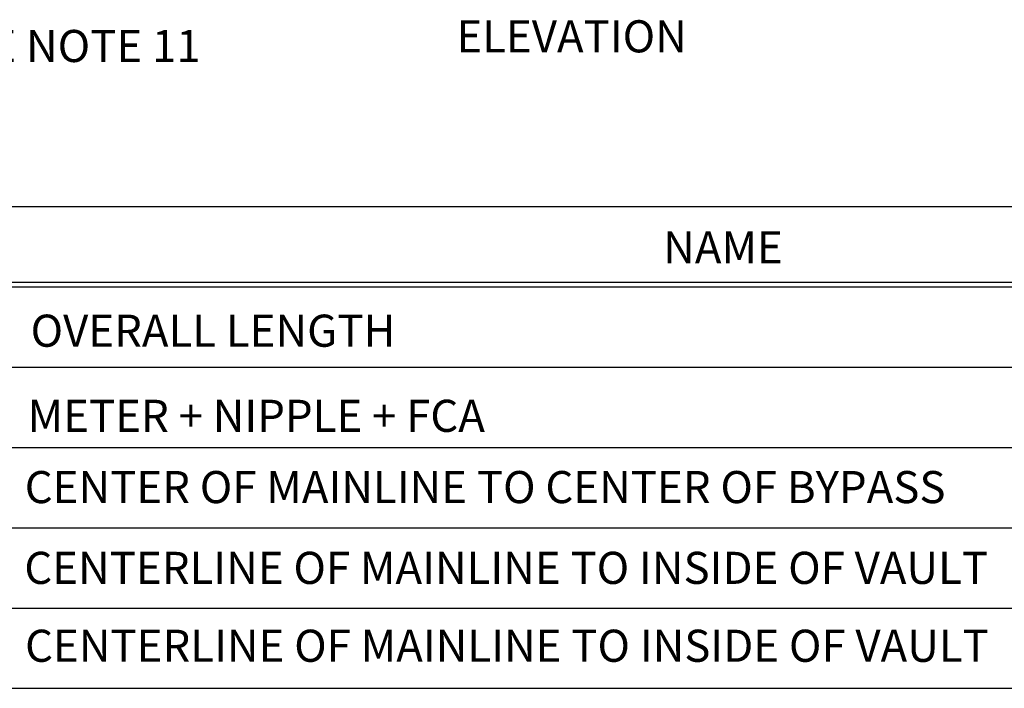
# Model space of a CAD drawing. Units: feet. Extents: x 18 to 32.5, y -5.8 to 13.1.
# Drawn here: x 21.4 to 27.5, y -5.8 to -1.6 of the extents above; entities that cross this region are included whole.
import ezdxf

# ---------------------------------------------------------------- set-up
doc = ezdxf.new("R2010")
doc.units = ezdxf.units.FT
doc.header["$LTSCALE"] = 0.5
doc.header["$MEASUREMENT"] = 0
for name, color, linetype in [('HATCH', 7, 'CONTINUOUS'), ('PEN2', 7, 'CONTINUOUS'), ('TEXT', 7, 'CONTINUOUS')]:
    doc.layers.add(name, color=color, linetype=linetype)
doc.styles.add('ROMANS', font='calibri.ttf')

msp = doc.modelspace()

# ---------------------------------------------------------------- linework, layer by layer
at = {"layer": 'PEN2', "color": 4, "flags": 128}
for points in [[(20.3909, -2.756), (20.3943, -4.051), (20.3909, -5.7561), (25.5294, -5.7561), (30.5483, -5.7561), (30.5498, -3.0657), (30.55, -2.8269), (30.5505, -2.7907), (30.5484, -2.7561), (30.5484, -2.7561)], [(20.3909, -3.226), (30.5484, -3.2261)], [(20.3909, -3.256), (30.5484, -3.2561)], [(20.3909, -3.756), (30.5484, -3.7561)], [(20.3909, -4.256), (30.5484, -4.2561)], [(20.3909, -4.756), (30.5484, -4.7561)], [(20.3909, -5.256), (30.5483, -5.2561)], [(20.3909, -5.756), (30.5483, -5.7561)]]:
    msp.add_lwpolyline(points, dxfattribs=at)
at = {"layer": 'TEXT', "color": 4, "linetype": 'Continuous', "flags": 128}
msp.add_lwpolyline([(20.3909, -2.756), (30.5484, -2.7561)], dxfattribs=at)

# ---------------------------------------------------------------- texts
at = {"layer": 'HATCH', "color": 4, "char_height": 0.2, "attachment_point": 1, "style": 'ROMANS'}
for s, width, insert in [('ELEVATION', 6.878426, (24.0731, -1.5953)), ('SEE NOTE 11', 6.878426, (20.8465, -1.6555)), ('NAME', 0.220572, (25.3611, -2.9096)), ('OVERALL LENGTH', 4.27683, (21.4202, -3.4288)), ('METER + NIPPLE + FCA', 4.493986, (21.4015, -3.9589)), ('CENTER OF MAINLINE TO CENTER OF BYPASS', 7.175061, (21.3837, -4.4029)), ('CENTERLINE OF MAINLINE TO INSIDE OF VAULT', 7.227365, (21.381, -4.906)), ('CENTERLINE OF MAINLINE TO INSIDE OF VAULT', 7.272256, (21.3857, -5.3912))]:
    msp.add_mtext_dynamic_manual_height_columns(s, width=width, gutter_width=15, heights=[0], dxfattribs=dict(at, insert=insert))

doc.saveas('drawing.dxf')
